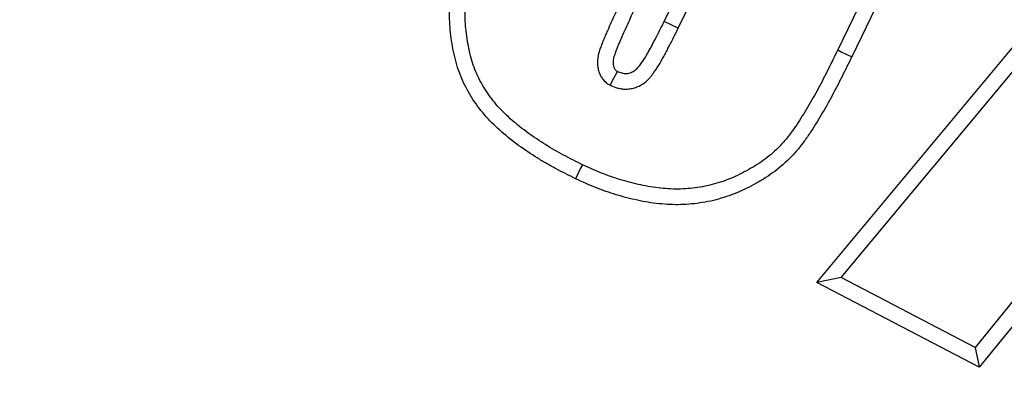
# Paper-space layout 'Корпус' of a CAD drawing. Units: millimetres. Extents: x -308 to 6721, y -17 to 2100.
# Drawn here: x 774 to 800, y 1908 to 1918 of the extents above; entities that cross this region are included whole.
import ezdxf

# ---------------------------------------------------------------- set-up
doc = ezdxf.new("R2010")
doc.units = ezdxf.units.MM

psp = doc.layouts.new('Корпус')

# ---------------------------------------------------------------- linework, layer by layer
at = {"color": 7, "linetype": 'Continuous', "lineweight": 25, "ltscale": 5}
for p, q in [((790.952667, 1917.666041), (794.476168, 1924.980574)), ((791.314361, 1917.490767), (794.837931, 1924.805444)), ((797.786588, 1921.856584), (795.412885, 1916.932898)), ((794.877754, 1910.951872), (803.721467, 1921.586217)), ((795.505212, 1911.077786), (804.348902, 1921.712102)), ((798.148635, 1921.682042), (795.7743, 1916.757045)), ((807.15662, 1919.400234), (798.943685, 1909.283364)), ((807.494258, 1919.178441), (799.0488, 1908.775145)), ((791.314361, 1917.490767), (790.952667, 1917.666041)), ((795.505212, 1911.077786), (794.877754, 1910.951872)), ((799.0488, 1908.775145), (794.877754, 1910.951872)), ((798.943685, 1909.283364), (795.505212, 1911.077786)), ((798.943685, 1909.283364), (799.0488, 1908.775145))]:
    psp.add_line(p, q, dxfattribs=at)
at = {"color": 7, "linetype": 'Continuous', "lineweight": 25, "ltscale": 5, "flags": 128}
for points in [[(795.412885, 1916.932898), (795.52132, 1916.880138), (795.629754, 1916.827377), (795.7743, 1916.757045)], [(789.567606, 1916.024168), (789.659712, 1916.203639), (789.751819, 1916.38311)], [(788.852152, 1913.98225), (788.8001, 1913.873458), (788.748046, 1913.764665), (788.678656, 1913.61964)]]:
    psp.add_lwpolyline(points, dxfattribs=at)
at = {"color": 7, "linetype": 'Continuous', "lineweight": 25, "ltscale": 25}
psp.add_circle((638.207598, 1601.122856), 380.419561, dxfattribs=at)
for radius, start, end in [(324.919195, 9.45554275, 170.48692973), (316.127318, 57.01646646, 77.98353354)]:
    psp.add_arc((638.207598, 1601.122856), radius, start, end, dxfattribs=at)
at = {"color": 7, "linetype": 'Continuous', "lineweight": 25, "ltscale": 5}
for points, knots in [([(788.678656, 1913.61964), (788.510887, 1913.703353), (788.343119, 1913.787067), (788.095296, 1913.919651), (788.013361, 1913.965087), (787.851224, 1914.059071), (787.770975, 1914.107516), (787.532652, 1914.256806), (787.376702, 1914.361177), (787.072943, 1914.580942), (786.925398, 1914.696852), (786.643535, 1914.94418), (786.509032, 1915.075432), (786.259137, 1915.355195), (786.144566, 1915.504173), (785.940164, 1915.818713), (785.848919, 1915.983501), (785.734275, 1916.240347), (785.700086, 1916.327691), (785.639728, 1916.505213), (785.613369, 1916.595322), (785.543413, 1916.86792), (785.50853, 1917.052374), (785.458488, 1917.423966), (785.443522, 1917.611149), (785.43595, 1917.985998), (785.442799, 1918.173784), (785.472005, 1918.453506), (785.485065, 1918.546385), (785.518714, 1918.73079), (785.539552, 1918.822204), (785.586957, 1919.003547), (785.612824, 1919.093666), (785.667873, 1919.272814), (785.697582, 1919.361689), (785.760045, 1919.538396), (785.792391, 1919.626367), (785.858468, 1919.801751), (785.8925, 1919.889057), (785.998781, 1920.149304), (786.074328, 1920.320881), (786.229409, 1920.662112), (786.309404, 1920.831597), (786.389445, 1921.001055)], [0, 0, 0, 0, 0.0625, 0.0625, 0.09375, 0.09375, 0.125, 0.125, 0.1875, 0.1875, 0.25, 0.25, 0.3125, 0.3125, 0.375, 0.375, 0.4375, 0.4375, 0.46875, 0.46875, 0.5, 0.5, 0.5625, 0.5625, 0.625, 0.625, 0.6875, 0.6875, 0.71875, 0.71875, 0.75, 0.75, 0.78125, 0.78125, 0.8125, 0.8125, 0.84375, 0.84375, 0.875, 0.875, 0.9375, 0.9375, 1, 1, 1, 1]), ([(788.852152, 1913.98225), (788.686449, 1914.064935), (788.524124, 1914.146058), (788.288255, 1914.272247), (788.210796, 1914.315209), (788.056914, 1914.404407), (787.980596, 1914.450475), (787.753509, 1914.592727), (787.603804, 1914.692956), (787.317025, 1914.900436), (787.179662, 1915.008461), (786.919455, 1915.236787), (786.796343, 1915.357112), (786.571332, 1915.609017), (786.470534, 1915.740178), (786.288226, 1916.02072), (786.206197, 1916.169153), (786.10617, 1916.393253), (786.07689, 1916.468033), (786.023985, 1916.623633), (786.000454, 1916.703897), (785.93717, 1916.950494), (785.904928, 1917.120347), (785.858746, 1917.463279), (785.845044, 1917.635079), (785.838111, 1917.978302), (785.844517, 1918.15089), (785.870772, 1918.402345), (785.882392, 1918.484822), (785.912178, 1918.648056), (785.930324, 1918.727878), (785.973899, 1918.89457), (785.998717, 1918.981136), (786.05037, 1919.149235), (786.077881, 1919.231566), (786.137638, 1919.400617), (786.169522, 1919.487359), (786.233568, 1919.657352), (786.26604, 1919.740648), (786.367975, 1919.990253), (786.441732, 1920.157876), (786.593607, 1920.492055), (786.672314, 1920.658854), (786.752192, 1920.827966)], [0.0007398473, 0.0007398473, 0.0007398473, 0.0007398473, 0.0625, 0.0625, 0.09375, 0.09375, 0.125, 0.125, 0.1875, 0.1875, 0.25, 0.25, 0.3125, 0.3125, 0.375, 0.375, 0.4375, 0.4375, 0.46875, 0.46875, 0.5, 0.5, 0.5625, 0.5625, 0.625, 0.625, 0.6875, 0.6875, 0.71875, 0.71875, 0.75, 0.75, 0.78125, 0.78125, 0.8125, 0.8125, 0.84375, 0.84375, 0.875, 0.875, 0.9375, 0.9375, 0.9998242348, 0.9998242348, 0.9998242348, 0.9998242348]), ([(789.903921, 1918.306483), (789.83471, 1918.16369), (789.763049, 1918.014963), (789.626923, 1917.719395), (789.561448, 1917.573499), (789.47953, 1917.388372), (789.463135, 1917.351091), (789.430452, 1917.275944), (789.414058, 1917.238043), (789.38889, 1917.177638), (789.380466, 1917.157028), (789.363723, 1917.114794), (789.355276, 1917.092782), (789.331472, 1917.028387), (789.31761, 1916.988075), (789.301426, 1916.941337), (789.298146, 1916.931941), (789.290506, 1916.909572), (789.286313, 1916.897068), (789.277561, 1916.869293), (789.273002, 1916.854019), (789.264074, 1916.820548), (789.259632, 1916.801923), (789.240726, 1916.706707), (789.236269, 1916.629381), (789.246285, 1916.512001), (789.252282, 1916.473178), (789.266857, 1916.412349), (789.27268, 1916.391686), (789.28655, 1916.349931), (789.294205, 1916.329688), (789.313778, 1916.285223), (789.326301, 1916.259683), (789.361296, 1916.203018), (789.38448, 1916.171119), (789.444056, 1916.109214), (789.471535, 1916.087944), (789.514012, 1916.057569), (789.5293, 1916.04825), (789.537887, 1916.042852), (789.547793, 1916.036624), (789.5577, 1916.030396), (789.567606, 1916.024168)], [0, 0, 0, 0, 0.25, 0.25, 0.5, 0.5, 0.5625, 0.5625, 0.625, 0.625, 0.65625, 0.65625, 0.6875, 0.6875, 0.75, 0.75, 0.765625, 0.765625, 0.78125, 0.78125, 0.796875, 0.796875, 0.8125, 0.8125, 0.875, 0.875, 0.90625, 0.90625, 0.921875, 0.921875, 0.9375, 0.9375, 0.953125, 0.953125, 0.96875, 0.96875, 0.984375, 0.984375, 1, 1, 1, 1.01802797, 1.01802797, 1.01802797, 1.01802797]), ([(790.2656, 1918.13118), (790.196023, 1917.987633), (790.126781, 1917.843931), (789.993324, 1917.554159), (789.928, 1917.408611), (789.847326, 1917.226296), (789.831275, 1917.189795), (789.79946, 1917.116643), (789.783629, 1917.080012), (789.760616, 1917.024779), (789.753075, 1917.006318), (789.738382, 1916.969257), (789.731242, 1916.950652), (789.710518, 1916.894589), (789.697529, 1916.85691), (789.681192, 1916.809732), (789.677904, 1916.800296), (789.671445, 1916.781388), (789.668281, 1916.771914), (789.662284, 1916.752881), (789.659451, 1916.743321), (789.654317, 1916.724072), (789.652019, 1916.71438), (789.642315, 1916.665503), (789.640017, 1916.625124), (789.645114, 1916.56539), (789.648219, 1916.545641), (789.65518, 1916.51659), (789.657895, 1916.506997), (789.664198, 1916.488022), (789.667782, 1916.478632), (789.675925, 1916.460133), (789.680501, 1916.451064), (789.691041, 1916.433997), (789.697005, 1916.425998), (789.710696, 1916.411774), (789.718404, 1916.405524), (789.73468, 1916.393886), (789.743249, 1916.388498), (789.751819, 1916.38311)], [0, 0, 0, 0, 0.25, 0.25, 0.5, 0.5, 0.5625, 0.5625, 0.625, 0.625, 0.65625, 0.65625, 0.6875, 0.6875, 0.75, 0.75, 0.765625, 0.765625, 0.78125, 0.78125, 0.796875, 0.796875, 0.8125, 0.8125, 0.875, 0.875, 0.90625, 0.90625, 0.921875, 0.921875, 0.9375, 0.9375, 0.953125, 0.953125, 0.96875, 0.96875, 0.984375, 0.984375, 1, 1, 1, 1]), ([(789.751819, 1916.38311), (789.789558, 1916.367726), (789.827298, 1916.352341), (789.886056, 1916.336932), (789.906072, 1916.333151), (789.946586, 1916.328781), (789.967049, 1916.328154), (790.007767, 1916.330233), (790.028007, 1916.332978), (790.067754, 1916.341756), (790.087272, 1916.347759), (790.144138, 1916.370096), (790.179716, 1916.390781), (790.22794, 1916.428207), (790.243121, 1916.441767), (790.271754, 1916.470527), (790.285261, 1916.485701), (790.311189, 1916.516901), (790.323607, 1916.532936), (790.347793, 1916.565501), (790.359572, 1916.582024), (790.417833, 1916.665037), (790.461378, 1916.733483), (790.523557, 1916.83808), (790.543969, 1916.873137), (790.584089, 1916.943634), (790.603748, 1916.979104), (790.641902, 1917.050664), (790.660438, 1917.086733), (790.697267, 1917.159003), (790.715596, 1917.195184), (790.771222, 1917.30339), (790.808756, 1917.375287), (790.881583, 1917.520222), (790.917125, 1917.593132), (790.952667, 1917.666041)], [0, 0, 0, 0, 0.0625, 0.0625, 0.09375, 0.09375, 0.125, 0.125, 0.15625, 0.15625, 0.1875, 0.1875, 0.25, 0.25, 0.28125, 0.28125, 0.3125, 0.3125, 0.34375, 0.34375, 0.375, 0.375, 0.5, 0.5, 0.5625, 0.5625, 0.625, 0.625, 0.6875, 0.6875, 0.75, 0.75, 0.875, 0.875, 1, 1, 1, 1]), ([(789.567606, 1916.024168), (789.578437, 1916.019753), (789.589268, 1916.015338), (789.600098, 1916.010923), (789.637715, 1915.995588), (789.69137, 1915.972474), (789.801077, 1915.943702), (789.842426, 1915.935761), (789.924023, 1915.926959), (789.965625, 1915.925633), (790.050182, 1915.929951), (790.09343, 1915.935818), (790.175675, 1915.953981), (790.215256, 1915.966212), (790.329016, 1916.010898), (790.397761, 1916.051237), (790.488556, 1916.121704), (790.51738, 1916.147575), (790.567149, 1916.197564), (790.588486, 1916.221726), (790.6262, 1916.267109), (790.643057, 1916.288961), (790.673677, 1916.33019), (790.6871, 1916.349054), (790.752659, 1916.442468), (790.803726, 1916.522821), (790.870616, 1916.635345), (790.891808, 1916.671741), (790.934888, 1916.747441), (790.956503, 1916.78643), (790.998472, 1916.865146), (791.01813, 1916.90343), (791.055786, 1916.977323), (791.073468, 1917.012234), (791.127844, 1917.118008), (791.166442, 1917.191946), (791.242167, 1917.342649), (791.278407, 1917.417013), (791.31395, 1917.489923), (791.314087, 1917.490204), (791.314224, 1917.490486), (791.314361, 1917.490767)], [-0.017995371, -0.017995371, -0.017995371, -0.017995371, 0, 0, 0, 0.0625, 0.0625, 0.09375, 0.09375, 0.125, 0.125, 0.15625, 0.15625, 0.1875, 0.1875, 0.25, 0.25, 0.28125, 0.28125, 0.3125, 0.3125, 0.34375, 0.34375, 0.375, 0.375, 0.5, 0.5, 0.5625, 0.5625, 0.625, 0.625, 0.6875, 0.6875, 0.75, 0.75, 0.875, 0.875, 1, 1, 1, 1.000482281, 1.000482281, 1.000482281, 1.000482281]), ([(795.412885, 1916.932898), (795.330718, 1916.765571), (795.24833, 1916.597582), (795.083512, 1916.266887), (795.000858, 1916.105654), (794.82747, 1915.785537), (794.737328, 1915.626681), (794.551862, 1915.312294), (794.457055, 1915.156406), (794.311432, 1914.937462), (794.261625, 1914.86613), (794.159492, 1914.728443), (794.107818, 1914.663087), (793.94527, 1914.473999), (793.826388, 1914.35578), (793.573042, 1914.140195), (793.43942, 1914.044489), (793.221573, 1913.910125), (793.145955, 1913.866581), (792.99362, 1913.783721), (792.916923, 1913.744584), (792.685143, 1913.63507), (792.527829, 1913.572614), (792.206841, 1913.470866), (792.043094, 1913.431745), (791.709915, 1913.376252), (791.54145, 1913.359983), (791.205371, 1913.351707), (791.03505, 1913.359683), (790.692936, 1913.395612), (790.522005, 1913.423505), (790.181272, 1913.496612), (790.010083, 1913.542059), (789.754983, 1913.619246), (789.670915, 1913.64637), (789.505119, 1913.703911), (789.423835, 1913.734174), (789.182992, 1913.83091), (789.02037, 1913.905164), (788.852152, 1913.98225)], [0.0001622992, 0.0001622992, 0.0001622992, 0.0001622992, 0.0625, 0.0625, 0.125, 0.125, 0.1875, 0.1875, 0.25, 0.25, 0.28125, 0.28125, 0.3125, 0.3125, 0.375, 0.375, 0.4375, 0.4375, 0.46875, 0.46875, 0.5, 0.5, 0.5625, 0.5625, 0.625, 0.625, 0.6875, 0.6875, 0.75, 0.75, 0.8125, 0.8125, 0.875, 0.875, 0.90625, 0.90625, 0.9375, 0.9375, 0.9992599968, 0.9992599968, 0.9992599968, 0.9992599968]), ([(795.7743, 1916.757045), (795.691752, 1916.588942), (795.609292, 1916.420787), (795.442207, 1916.085543), (795.356775, 1915.918857), (795.178377, 1915.589489), (795.085929, 1915.426575), (794.895611, 1915.103962), (794.798358, 1914.943804), (794.64277, 1914.70988), (794.589163, 1914.633053), (794.477572, 1914.482615), (794.419488, 1914.409087), (794.23629, 1914.195977), (794.102939, 1914.063363), (793.817439, 1913.820417), (793.664687, 1913.711204), (793.42543, 1913.563635), (793.344153, 1913.516854), (793.179518, 1913.427303), (793.096054, 1913.384692), (792.841992, 1913.26465), (792.667435, 1913.195234), (792.31013, 1913.081974), (792.127419, 1913.038329), (791.757656, 1912.976743), (791.570623, 1912.958656), (791.195987, 1912.949431), (791.00839, 1912.958349), (790.635637, 1912.997496), (790.45046, 1913.027785), (790.084183, 1913.106372), (789.902993, 1913.154542), (789.633926, 1913.235956), (789.544727, 1913.264723), (789.367747, 1913.326146), (789.279976, 1913.358823), (789.019384, 1913.463491), (788.84902, 1913.541565), (788.678656, 1913.61964)], [0, 0, 0, 0, 0.0625, 0.0625, 0.125, 0.125, 0.1875, 0.1875, 0.25, 0.25, 0.28125, 0.28125, 0.3125, 0.3125, 0.375, 0.375, 0.4375, 0.4375, 0.46875, 0.46875, 0.5, 0.5, 0.5625, 0.5625, 0.625, 0.625, 0.6875, 0.6875, 0.75, 0.75, 0.8125, 0.8125, 0.875, 0.875, 0.90625, 0.90625, 0.9375, 0.9375, 1, 1, 1, 1])]:
    psp.add_open_spline(points, degree=3, knots=knots, dxfattribs=at)

doc.saveas('drawing.dxf')
